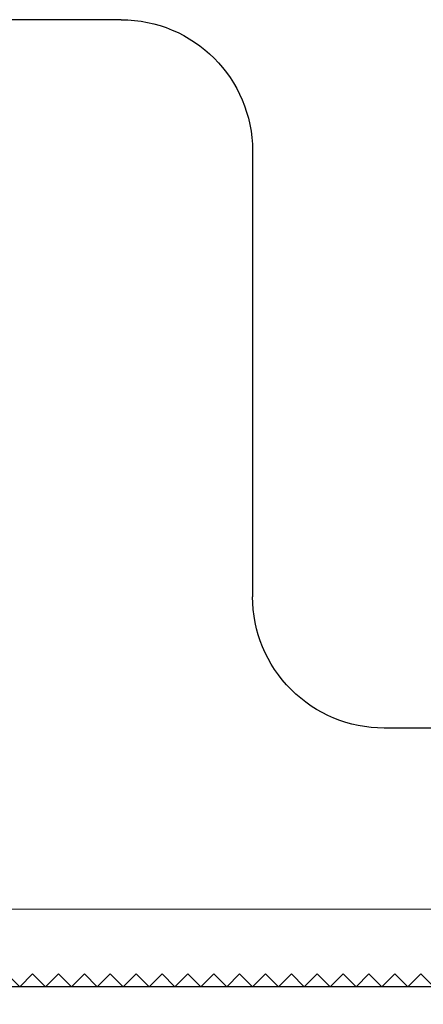
# Model space of a CAD drawing. Extents: x 4486 to 15038, y 3789 to 9213.
# Drawn here: x 6196 to 6204, y 4110 to 4129 of the extents above; entities that cross this region are included whole.
import ezdxf

# ---------------------------------------------------------------- set-up
doc = ezdxf.new("R2010")
doc.units = 0
doc.header["$LTSCALE"] = 250
doc.header["$MEASUREMENT"] = 0
doc.linetypes.add('HIDDEN', pattern=[0.375, 0.25, -0.125])
doc.layers.get('0').update_dxf_attribs({"color": 5, "linetype": 'CONTINUOUS', "lineweight": 20})
doc.layers.add('2', color=2, linetype='CONTINUOUS', lineweight=25)
doc.layers.add('Hidden', color=254, linetype='HIDDEN')

# ---------------------------------------------------------------- blocks, each defined once
blk = doc.blocks.new('A$C1D70119E')
for p, q in [((19.04, 18.692), (21.5, 18.692)), ((16.5, 16.152), (16.5, 7.54)), ((0, 5), (13.96, 5)), ((13, 0), (13.25, 0.25)), ((13.5, 0), (13.25, 0.25)), ((13.5, 0), (13.75, 0.25)), ((14, 0), (13.75, 0.25)), ((14, 0), (14.25, 0.25)), ((14.5, 0), (14.25, 0.25)), ((14.5, 0), (14.75, 0.25)), ((15, 0), (14.75, 0.25)), ((15, 0), (15.25, 0.25)), ((15.5, 0), (15.25, 0.25)), ((15.5, 0), (15.75, 0.25)), ((16, 0), (15.75, 0.25)), ((16, 0), (16.25, 0.25)), ((16.5, 0), (16.25, 0.25)), ((16.5, 0), (16.25, 0.25)), ((16.5, 0), (16.75, 0.25)), ((17, 0), (16.75, 0.25)), ((17, 0), (17.25, 0.25)), ((17.5, 0), (17.25, 0.25)), ((17.5, 0), (17.75, 0.25)), ((18, 0), (17.75, 0.25)), ((18, 0), (18.25, 0.25)), ((18.5, 0), (18.25, 0.25)), ((18.5, 0), (18.75, 0.25)), ((19, 0), (18.75, 0.25)), ((19, 0), (19.25, 0.25)), ((19.5, 0), (19.25, 0.25)), ((19.5, 0), (19.75, 0.25)), ((20, 0), (19.75, 0.25)), ((20, 0), (20.25, 0.25)), ((20.5, 0), (20.25, 0.25)), ((20.5, 0), (20.75, 0.25)), ((21, 0), (20.75, 0.25)), ((21, 0), (21.25, 0.25))]:
    blk.add_line(p, q)
for centre, start, end in [((19.04, 16.152), 90, 180), ((13.96, 7.54), 269.9995, 0)]:
    blk.add_arc(centre, 2.54, start, end)

msp = doc.modelspace()

# ---------------------------------------------------------------- linework, layer by layer
msp.add_lwpolyline([(6154.956, 4098.725), (6154.956, 4107.456), (6318.855, 4107.456), (6318.855, 4098.725), (6154.956, 4098.725), (6154.956, 4107.456), (6154.956, 4111.456), (6318.855, 4111.456), (6318.855, 4107.456)])
at = {"layer": 'Hidden'}
msp.add_line((6318.855, 4109.956), (6154.956, 4109.956), dxfattribs=at)

# ---------------------------------------------------------------- block references
at = {"layer": '2', "xscale": -0.999998, "yscale": 0.999998, "zscale": 0.999998}
msp.add_blockref('A$C1D70119E', (6217.454, 4109.956), dxfattribs=at)

doc.saveas('drawing.dxf')
